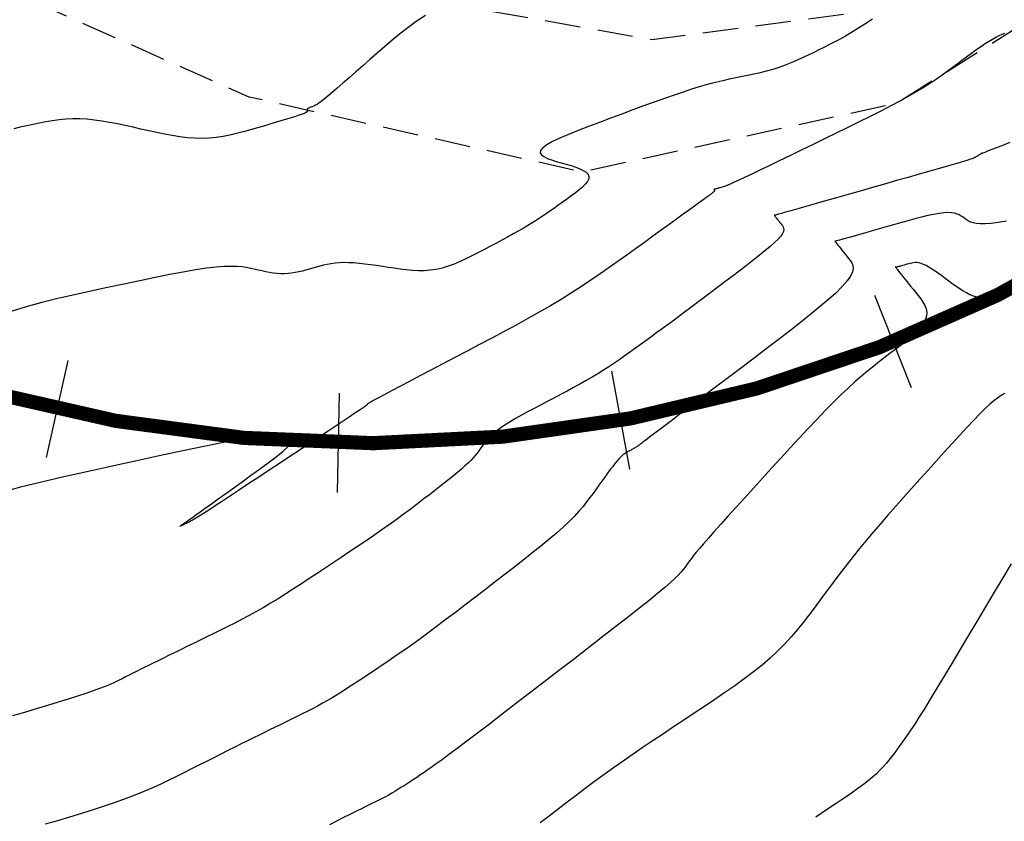
# Model space of a CAD drawing. Units: millimetres. Extents: x 185796 to 190025, y 8941400 to 8945000.
# Drawn here: x 188202 to 188236, y 8942919 to 8942947 of the extents above; entities that cross this region are included whole.
import ezdxf

# ---------------------------------------------------------------- set-up
doc = ezdxf.new("R2010")
doc.units = ezdxf.units.MM
doc.linetypes.add('DASHED', pattern=[0.75, 0.5, -0.25])
for name, color, linetype in [('CNIVEL_M', 18, 'Continuous'), ('CNIVEL_S', 36, 'Continuous'), ('EJE_ESTACA', 7, 'Continuous'), ('EJE_LINEA', 154, 'Continuous'), ('TROCHA', 8, 'Continuous')]:
    doc.layers.add(name, color=color, linetype=linetype)

msp = doc.modelspace()

# ---------------------------------------------------------------- linework, layer by layer
at = {"layer": 'CNIVEL_M'}
msp.add_lwpolyline([(188236.617, 8942942.75), (188236.362, 8942942.651), (188236.149, 8942942.568), (188235.981, 8942942.503), (188235.854, 8942942.454), (188235.762, 8942942.418), (188235.699, 8942942.394), (188235.659, 8942942.379), (188235.638, 8942942.371), (188235.628, 8942942.368), (188235.623, 8942942.367), (188235.62, 8942942.366), (188235.617, 8942942.365), (188235.613, 8942942.364), (188235.61, 8942942.363), (188235.606, 8942942.361), (188235.602, 8942942.359), (188235.597, 8942942.357), (188235.592, 8942942.354), (188235.587, 8942942.351), (188235.581, 8942942.348), (188235.575, 8942942.343), (188235.569, 8942942.339), (188235.562, 8942942.334), (188235.556, 8942942.329), (188235.549, 8942942.324), (188235.542, 8942942.319), (188235.535, 8942942.314), (188235.528, 8942942.309), (188235.521, 8942942.304), (188235.513, 8942942.298), (188235.505, 8942942.292), (188235.495, 8942942.287), (188235.485, 8942942.281), (188235.474, 8942942.274), (188235.462, 8942942.267), (188235.448, 8942942.26), (188235.434, 8942942.253), (188235.419, 8942942.245), (188235.403, 8942942.237), (188235.387, 8942942.229), (188235.37, 8942942.221), (188235.353, 8942942.213), (188235.336, 8942942.205), (188235.311, 8942942.194), (188235.274, 8942942.181), (188235.218, 8942942.161), (188235.135, 8942942.135), (188235.02, 8942942.1), (188234.867, 8942942.054), (188234.668, 8942941.995), (188234.42, 8942941.923), (188234.126, 8942941.838), (188233.794, 8942941.742), (188233.429, 8942941.638), (188233.038, 8942941.526), (188232.628, 8942941.409), (188232.205, 8942941.289), (188231.776, 8942941.166), (188231.346, 8942941.044), (188230.924, 8942940.923), (188230.514, 8942940.807), (188230.125, 8942940.696), (188229.763, 8942940.593), (188229.434, 8942940.499), (188229.145, 8942940.417), (188228.904, 8942940.349), (188228.714, 8942940.295), (188228.57, 8942940.255), (188228.467, 8942940.226), (188228.398, 8942940.207), (188228.355, 8942940.195), (188228.333, 8942940.19), (188228.324, 8942940.188), (188228.321, 8942940.188), (188228.32, 8942940.188), (188228.319, 8942940.188), (188228.32, 8942940.187), (188228.322, 8942940.183), (188228.326, 8942940.177), (188228.332, 8942940.168), (188228.342, 8942940.155), (188228.356, 8942940.138), (188228.373, 8942940.115), (188228.395, 8942940.089), (188228.419, 8942940.058), (188228.446, 8942940.025), (188228.475, 8942939.989), (188228.506, 8942939.951), (188228.538, 8942939.911), (188228.57, 8942939.871), (188228.602, 8942939.831), (188228.629, 8942939.788), (188228.648, 8942939.741), (188228.653, 8942939.686), (188228.64, 8942939.623), (188228.606, 8942939.547), (188228.545, 8942939.458), (188228.453, 8942939.352), (188228.328, 8942939.229), (188228.171, 8942939.089), (188227.988, 8942938.935), (188227.783, 8942938.769), (188227.56, 8942938.594), (188227.324, 8942938.413), (188227.079, 8942938.226), (188226.83, 8942938.037), (188226.581, 8942937.848), (188226.332, 8942937.66), (188226.086, 8942937.474), (188225.845, 8942937.292), (188225.608, 8942937.114), (188225.379, 8942936.941), (188225.157, 8942936.775), (188224.944, 8942936.617), (188224.742, 8942936.466), (188224.549, 8942936.324), (188224.364, 8942936.188), (188224.185, 8942936.058), (188224.012, 8942935.932), (188223.843, 8942935.809), (188223.676, 8942935.689), (188223.511, 8942935.569), (188223.346, 8942935.45), (188223.18, 8942935.33), (188223.011, 8942935.211), (188222.84, 8942935.091), (188222.664, 8942934.971), (188222.482, 8942934.851), (188222.294, 8942934.731), (188222.099, 8942934.61), (188221.895, 8942934.488), (188221.684, 8942934.367), (188221.466, 8942934.244), (188221.243, 8942934.122), (188221.015, 8942933.999), (188220.784, 8942933.876), (188220.551, 8942933.753), (188220.317, 8942933.63), (188220.083, 8942933.507), (188219.852, 8942933.385), (188219.627, 8942933.264), (188219.41, 8942933.146), (188219.204, 8942933.03), (188219.013, 8942932.919), (188218.838, 8942932.811), (188218.684, 8942932.709), (188218.55, 8942932.613), (188218.437, 8942932.522), (188218.34, 8942932.436), (188218.258, 8942932.353), (188218.187, 8942932.273), (188218.124, 8942932.195), (188218.067, 8942932.119), (188218.013, 8942932.044), (188217.959, 8942931.969), (188217.903, 8942931.892), (188217.843, 8942931.814), (188217.778, 8942931.733), (188217.704, 8942931.648), (188217.621, 8942931.558), (188217.526, 8942931.463), (188217.418, 8942931.361), (188217.295, 8942931.251), (188217.159, 8942931.135), (188217.011, 8942931.013), (188216.853, 8942930.886), (188216.687, 8942930.755), (188216.516, 8942930.622), (188216.341, 8942930.486), (188216.164, 8942930.35), (188215.986, 8942930.213), (188215.806, 8942930.076), (188215.624, 8942929.937), (188215.436, 8942929.796), (188215.242, 8942929.651), (188215.04, 8942929.503), (188214.829, 8942929.35), (188214.605, 8942929.191), (188214.37, 8942929.027), (188214.123, 8942928.857), (188213.866, 8942928.682), (188213.601, 8942928.504), (188213.33, 8942928.322), (188213.054, 8942928.138), (188212.775, 8942927.953), (188212.494, 8942927.766), (188212.213, 8942927.58), (188211.932, 8942927.395), (188211.653, 8942927.212), (188211.376, 8942927.033), (188211.102, 8942926.858), (188210.831, 8942926.688), (188210.564, 8942926.525), (188210.303, 8942926.37), (188210.046, 8942926.224), (188209.795, 8942926.085), (188209.547, 8942925.953), (188209.303, 8942925.827), (188209.062, 8942925.705), (188208.823, 8942925.586), (188208.586, 8942925.47), (188208.349, 8942925.355), (188208.112, 8942925.24), (188207.877, 8942925.126), (188207.646, 8942925.013), (188207.42, 8942924.903), (188207.201, 8942924.797), (188206.991, 8942924.694), (188206.791, 8942924.596), (188206.604, 8942924.504), (188206.43, 8942924.418), (188206.268, 8942924.338), (188206.117, 8942924.263), (188205.975, 8942924.192), (188205.84, 8942924.124), (188205.71, 8942924.059), (188205.583, 8942923.995), (188205.459, 8942923.932), (188205.334, 8942923.869), (188205.204, 8942923.806), (188205.064, 8942923.74), (188204.911, 8942923.671), (188204.738, 8942923.599), (188204.542, 8942923.521), (188204.318, 8942923.438), (188204.06, 8942923.348), (188203.766, 8942923.251), (188203.439, 8942923.147), (188203.084, 8942923.038), (188202.705, 8942922.923), (188202.307, 8942922.805), (188201.895, 8942922.684), (188201.473, 8942922.56)], dxfattribs=at)
at = {"layer": 'CNIVEL_S'}
for points in [[(188216.027, 8942947.23), (188215.702, 8942947.011), (188215.399, 8942946.791), (188215.115, 8942946.569), (188214.845, 8942946.345), (188214.583, 8942946.121), (188214.326, 8942945.896), (188214.071, 8942945.672), (188213.818, 8942945.451), (188213.574, 8942945.237), (188213.339, 8942945.032), (188213.12, 8942944.842), (188212.918, 8942944.668), (188212.737, 8942944.514), (188212.582, 8942944.384), (188212.454, 8942944.28), (188212.351, 8942944.199), (188212.269, 8942944.138), (188212.205, 8942944.095), (188212.156, 8942944.064), (188212.117, 8942944.044), (188212.086, 8942944.031), (188212.058, 8942944.021), (188212.03, 8942944.011), (188212.004, 8942944.002), (188211.978, 8942943.992), (188211.953, 8942943.983), (188211.931, 8942943.973), (188211.911, 8942943.964), (188211.893, 8942943.954), (188211.879, 8942943.945), (188211.869, 8942943.935), (188211.862, 8942943.925), (188211.858, 8942943.916), (188211.856, 8942943.906), (188211.856, 8942943.896), (188211.858, 8942943.887), (188211.86, 8942943.877), (188211.863, 8942943.867), (188211.865, 8942943.857), (188211.864, 8942943.847), (188211.855, 8942943.834), (188211.836, 8942943.819), (188211.802, 8942943.8), (188211.75, 8942943.777), (188211.677, 8942943.748), (188211.578, 8942943.714), (188211.451, 8942943.672), (188211.299, 8942943.624), (188211.125, 8942943.571), (188210.933, 8942943.513), (188210.726, 8942943.452), (188210.509, 8942943.388), (188210.284, 8942943.322), (188210.056, 8942943.255), (188209.827, 8942943.189), (188209.597, 8942943.124), (188209.366, 8942943.064), (188209.132, 8942943.009), (188208.895, 8942942.963), (188208.655, 8942942.927), (188208.409, 8942942.903), (188208.159, 8942942.894), (188207.902, 8942942.9), (188207.641, 8942942.92), (188207.374, 8942942.953), (188207.104, 8942942.996), (188206.83, 8942943.047), (188206.555, 8942943.104), (188206.277, 8942943.165), (188205.999, 8942943.228), (188205.721, 8942943.291), (188205.444, 8942943.352), (188205.168, 8942943.41), (188204.895, 8942943.463), (188204.626, 8942943.508), (188204.36, 8942943.545), (188204.1, 8942943.571), (188203.845, 8942943.585), (188203.597, 8942943.585), (188203.354, 8942943.574), (188203.116, 8942943.551), (188202.883, 8942943.52), (188202.653, 8942943.482), (188202.426, 8942943.438), (188202.2, 8942943.391), (188201.975, 8942943.343), (188201.749, 8942943.292), (188201.521, 8942943.234)], [(188231.776, 8942947.098), (188231.511, 8942946.92), (188231.265, 8942946.762), (188231.036, 8942946.622), (188230.822, 8942946.497), (188230.62, 8942946.385), (188230.427, 8942946.283), (188230.242, 8942946.188), (188230.062, 8942946.099), (188229.885, 8942946.012), (188229.708, 8942945.926), (188229.531, 8942945.841), (188229.354, 8942945.757), (188229.177, 8942945.676), (188229, 8942945.598), (188228.824, 8942945.524), (188228.648, 8942945.455), (188228.473, 8942945.392), (188228.298, 8942945.335), (188228.124, 8942945.284), (188227.95, 8942945.237), (188227.776, 8942945.195), (188227.603, 8942945.156), (188227.429, 8942945.119), (188227.256, 8942945.084), (188227.083, 8942945.05), (188226.91, 8942945.016), (188226.733, 8942944.98), (188226.549, 8942944.94), (188226.354, 8942944.895), (188226.146, 8942944.843), (188225.921, 8942944.783), (188225.675, 8942944.712), (188225.405, 8942944.628), (188225.108, 8942944.531), (188224.787, 8942944.422), (188224.446, 8942944.303), (188224.087, 8942944.174), (188223.714, 8942944.039), (188223.332, 8942943.898), (188222.942, 8942943.754), (188222.548, 8942943.608), (188222.156, 8942943.462), (188221.773, 8942943.317), (188221.407, 8942943.176), (188221.068, 8942943.039), (188220.765, 8942942.908), (188220.507, 8942942.785), (188220.301, 8942942.67), (188220.159, 8942942.567), (188220.084, 8942942.474), (188220.072, 8942942.393), (188220.114, 8942942.32), (188220.2, 8942942.255), (188220.322, 8942942.195), (188220.471, 8942942.141), (188220.637, 8942942.089), (188220.812, 8942942.039), (188220.988, 8942941.989), (188221.159, 8942941.938), (188221.319, 8942941.885), (188221.464, 8942941.829), (188221.589, 8942941.77), (188221.687, 8942941.705), (188221.755, 8942941.635), (188221.786, 8942941.558), (188221.778, 8942941.474), (188221.733, 8942941.383), (188221.658, 8942941.287), (188221.557, 8942941.185), (188221.435, 8942941.08), (188221.298, 8942940.972), (188221.15, 8942940.862), (188220.998, 8942940.751), (188220.844, 8942940.64), (188220.689, 8942940.529), (188220.533, 8942940.418), (188220.374, 8942940.307), (188220.211, 8942940.196), (188220.044, 8942940.085), (188219.872, 8942939.974), (188219.693, 8942939.864), (188219.508, 8942939.753), (188219.316, 8942939.642), (188219.119, 8942939.531), (188218.917, 8942939.421), (188218.712, 8942939.31), (188218.505, 8942939.199), (188218.295, 8942939.089), (188218.085, 8942938.978), (188217.875, 8942938.868), (188217.664, 8942938.76), (188217.454, 8942938.657), (188217.243, 8942938.56), (188217.033, 8942938.472), (188216.822, 8942938.395), (188216.612, 8942938.332), (188216.402, 8942938.285), (188216.191, 8942938.254), (188215.981, 8942938.239), (188215.77, 8942938.238), (188215.56, 8942938.248), (188215.349, 8942938.267), (188215.139, 8942938.292), (188214.928, 8942938.322), (188214.718, 8942938.354), (188214.508, 8942938.387), (188214.299, 8942938.418), (188214.093, 8942938.447), (188213.891, 8942938.473), (188213.694, 8942938.495), (188213.505, 8942938.511), (188213.323, 8942938.521), (188213.152, 8942938.523), (188212.99, 8942938.518), (188212.839, 8942938.505), (188212.695, 8942938.485), (188212.559, 8942938.46), (188212.428, 8942938.431), (188212.301, 8942938.398), (188212.177, 8942938.364), (188212.054, 8942938.328), (188211.931, 8942938.293), (188211.808, 8942938.258), (188211.685, 8942938.225), (188211.561, 8942938.196), (188211.437, 8942938.171), (188211.311, 8942938.151), (188211.185, 8942938.137), (188211.057, 8942938.131), (188210.927, 8942938.132), (188210.796, 8942938.141), (188210.664, 8942938.156), (188210.531, 8942938.176), (188210.397, 8942938.2), (188210.263, 8942938.228), (188210.128, 8942938.257), (188209.993, 8942938.288), (188209.857, 8942938.318), (188209.714, 8942938.346), (188209.557, 8942938.369), (188209.379, 8942938.385), (188209.172, 8942938.39), (188208.931, 8942938.384), (188208.647, 8942938.362), (188208.314, 8942938.323), (188207.928, 8942938.265), (188207.492, 8942938.19), (188207.014, 8942938.1), (188206.501, 8942937.998), (188205.96, 8942937.885), (188205.398, 8942937.766), (188204.821, 8942937.641), (188204.238, 8942937.514), (188203.654, 8942937.386), (188203.076, 8942937.254), (188202.507, 8942937.116), (188201.954, 8942936.967), (188201.421, 8942936.804)], [(188236.431, 8942946.587), (188236.335, 8942946.551), (188236.233, 8942946.505), (188236.122, 8942946.45), (188236.002, 8942946.383), (188235.871, 8942946.303), (188235.73, 8942946.212), (188235.581, 8942946.11), (188235.424, 8942946), (188235.263, 8942945.883), (188235.097, 8942945.761), (188234.928, 8942945.636), (188234.758, 8942945.509), (188234.587, 8942945.381), (188234.412, 8942945.252), (188234.229, 8942945.122), (188234.036, 8942944.987), (188233.826, 8942944.848), (188233.598, 8942944.703), (188233.347, 8942944.551), (188233.07, 8942944.391), (188232.763, 8942944.222), (188232.429, 8942944.045), (188232.073, 8942943.861), (188231.698, 8942943.671), (188231.307, 8942943.477), (188230.905, 8942943.279), (188230.496, 8942943.079), (188230.082, 8942942.877), (188229.669, 8942942.676), (188229.262, 8942942.478), (188228.866, 8942942.286), (188228.489, 8942942.103), (188228.135, 8942941.931), (188227.81, 8942941.775), (188227.521, 8942941.637), (188227.273, 8942941.519), (188227.07, 8942941.425), (188226.909, 8942941.351), (188226.783, 8942941.295), (188226.686, 8942941.254), (188226.613, 8942941.226), (188226.558, 8942941.206), (188226.514, 8942941.192), (188226.477, 8942941.181), (188226.44, 8942941.17), (188226.404, 8942941.16), (188226.369, 8942941.15), (188226.336, 8942941.141), (188226.305, 8942941.132), (188226.278, 8942941.124), (188226.253, 8942941.117), (188226.232, 8942941.111), (188226.216, 8942941.107), (188226.204, 8942941.103), (188226.195, 8942941.101), (188226.189, 8942941.099), (188226.186, 8942941.098), (188226.184, 8942941.098), (188226.183, 8942941.098), (188226.183, 8942941.098), (188226.183, 8942941.098), (188226.183, 8942941.098), (188226.183, 8942941.097), (188226.183, 8942941.097), (188226.183, 8942941.097), (188226.184, 8942941.096), (188226.185, 8942941.095), (188226.186, 8942941.093), (188226.187, 8942941.091), (188226.189, 8942941.089), (188226.191, 8942941.087), (188226.194, 8942941.084), (188226.196, 8942941.081), (188226.199, 8942941.077), (188226.201, 8942941.074), (188226.204, 8942941.071), (188226.207, 8942941.067), (188226.209, 8942941.064), (188226.211, 8942941.06), (188226.211, 8942941.055), (188226.21, 8942941.05), (188226.207, 8942941.043), (188226.202, 8942941.036), (188226.194, 8942941.027), (188226.183, 8942941.016), (188226.17, 8942941.004), (188226.155, 8942940.991), (188226.137, 8942940.977), (188226.118, 8942940.962), (188226.098, 8942940.947), (188226.077, 8942940.931), (188226.056, 8942940.915), (188226.034, 8942940.898), (188226.008, 8942940.878), (188225.972, 8942940.852), (188225.924, 8942940.816), (188225.857, 8942940.767), (188225.768, 8942940.703), (188225.652, 8942940.618), (188225.506, 8942940.512), (188225.325, 8942940.381), (188225.112, 8942940.227), (188224.873, 8942940.054), (188224.612, 8942939.865), (188224.333, 8942939.663), (188224.04, 8942939.452), (188223.739, 8942939.234), (188223.433, 8942939.012), (188223.126, 8942938.791), (188222.817, 8942938.569), (188222.504, 8942938.347), (188222.185, 8942938.124), (188221.858, 8942937.902), (188221.521, 8942937.678), (188221.172, 8942937.454), (188220.808, 8942937.229), (188220.43, 8942937.004), (188220.037, 8942936.777), (188219.632, 8942936.55), (188219.217, 8942936.323), (188218.794, 8942936.094), (188218.365, 8942935.866), (188217.931, 8942935.637), (188217.496, 8942935.409), (188217.062, 8942935.18), (188216.634, 8942934.956), (188216.22, 8942934.738), (188215.827, 8942934.531), (188215.46, 8942934.338), (188215.127, 8942934.162), (188214.834, 8942934.008), (188214.589, 8942933.878), (188214.396, 8942933.775), (188214.25, 8942933.697), (188214.145, 8942933.639), (188214.073, 8942933.6), (188214.028, 8942933.574), (188214.004, 8942933.559), (188213.993, 8942933.55), (188213.989, 8942933.546), (188213.986, 8942933.542), (188213.983, 8942933.538), (188213.98, 8942933.533), (188213.977, 8942933.529), (188213.973, 8942933.524), (188213.968, 8942933.519), (188213.963, 8942933.514), (188213.957, 8942933.509), (188213.95, 8942933.503), (188213.943, 8942933.496), (188213.935, 8942933.49), (188213.926, 8942933.483), (188213.917, 8942933.476), (188213.908, 8942933.469), (188213.898, 8942933.461), (188213.889, 8942933.454), (188213.878, 8942933.446), (188213.862, 8942933.434), (188213.835, 8942933.415), (188213.791, 8942933.385), (188213.725, 8942933.34), (188213.63, 8942933.277), (188213.503, 8942933.192), (188213.336, 8942933.081), (188213.127, 8942932.942), (188212.879, 8942932.777), (188212.597, 8942932.59), (188212.288, 8942932.385), (188211.956, 8942932.165), (188211.608, 8942931.934), (188211.248, 8942931.695), (188210.883, 8942931.453), (188210.517, 8942931.211), (188210.157, 8942930.972), (188209.807, 8942930.741), (188209.472, 8942930.52), (188209.158, 8942930.312), (188208.869, 8942930.122), (188208.61, 8942929.953), (188208.387, 8942929.809), (188208.203, 8942929.691), (188208.055, 8942929.597), (188207.936, 8942929.525), (188207.844, 8942929.469), (188207.771, 8942929.428), (188207.714, 8942929.397), (188207.667, 8942929.373), (188207.625, 8942929.352), (188207.584, 8942929.333), (188207.545, 8942929.313), (188207.507, 8942929.295), (188207.472, 8942929.279), (188207.442, 8942929.265), (188207.417, 8942929.254), (188207.398, 8942929.246), (188207.386, 8942929.243), (188207.382, 8942929.244), (188207.386, 8942929.249), (188207.396, 8942929.257), (188207.411, 8942929.269), (188207.43, 8942929.283), (188207.452, 8942929.298), (188207.477, 8942929.315), (188207.502, 8942929.332), (188207.529, 8942929.35), (188207.56, 8942929.371), (188207.599, 8942929.399), (188207.652, 8942929.436), (188207.723, 8942929.486), (188207.815, 8942929.552), (188207.934, 8942929.637), (188208.084, 8942929.745), (188208.268, 8942929.877), (188208.483, 8942930.031), (188208.724, 8942930.205), (188208.988, 8942930.394), (188209.268, 8942930.596), (188209.563, 8942930.808), (188209.866, 8942931.027), (188210.173, 8942931.248), (188210.478, 8942931.469), (188210.765, 8942931.684), (188211.016, 8942931.886), (188211.212, 8942932.068), (188211.335, 8942932.225), (188211.368, 8942932.351), (188211.291, 8942932.437), (188211.087, 8942932.48), (188210.744, 8942932.473), (188210.273, 8942932.421), (188209.693, 8942932.332), (188209.022, 8942932.21), (188208.279, 8942932.063), (188207.481, 8942931.896), (188206.646, 8942931.717), (188205.794, 8942931.531), (188204.94, 8942931.345), (188204.098, 8942931.159), (188203.279, 8942930.974), (188202.496, 8942930.791), (188201.759, 8942930.611), (188201.08, 8942930.433)], [(188236.498, 8942939.988), (188236.213, 8942939.939), (188235.964, 8942939.905), (188235.755, 8942939.888), (188235.584, 8942939.886), (188235.444, 8942939.897), (188235.33, 8942939.92), (188235.237, 8942939.951), (188235.16, 8942939.988), (188235.094, 8942940.031), (188235.033, 8942940.075), (188234.972, 8942940.119), (188234.908, 8942940.162), (188234.838, 8942940.201), (188234.759, 8942940.234), (188234.668, 8942940.26), (188234.562, 8942940.277), (188234.437, 8942940.283), (188234.292, 8942940.276), (188234.123, 8942940.255), (188233.932, 8942940.221), (188233.724, 8942940.177), (188233.5, 8942940.123), (188233.265, 8942940.062), (188233.02, 8942939.995), (188232.769, 8942939.924), (188232.515, 8942939.852), (188232.261, 8942939.78), (188232.011, 8942939.709), (188231.769, 8942939.64), (188231.539, 8942939.574), (188231.325, 8942939.513), (188231.13, 8942939.458), (188230.959, 8942939.41), (188230.815, 8942939.37), (188230.702, 8942939.338), (188230.616, 8942939.315), (188230.554, 8942939.298), (188230.511, 8942939.288), (188230.485, 8942939.281), (188230.47, 8942939.278), (188230.462, 8942939.278), (188230.459, 8942939.279), (188230.457, 8942939.279), (188230.456, 8942939.279), (188230.456, 8942939.276), (188230.46, 8942939.269), (188230.468, 8942939.257), (188230.481, 8942939.24), (188230.5, 8942939.215), (188230.526, 8942939.182), (188230.559, 8942939.139), (188230.6, 8942939.088), (188230.647, 8942939.03), (188230.699, 8942938.966), (188230.755, 8942938.896), (188230.814, 8942938.824), (188230.874, 8942938.748), (188230.936, 8942938.672), (188230.997, 8942938.595), (188231.049, 8942938.513), (188231.085, 8942938.422), (188231.095, 8942938.318), (188231.071, 8942938.196), (188231.005, 8942938.051), (188230.888, 8942937.88), (188230.712, 8942937.678), (188230.472, 8942937.441), (188230.172, 8942937.173), (188229.821, 8942936.879), (188229.429, 8942936.562), (188229.002, 8942936.227), (188228.55, 8942935.879), (188228.082, 8942935.521), (188227.604, 8942935.16), (188227.127, 8942934.798), (188226.657, 8942934.442), (188226.201, 8942934.097), (188225.766, 8942933.768), (188225.36, 8942933.46), (188224.989, 8942933.18), (188224.661, 8942932.932), (188224.383, 8942932.721), (188224.159, 8942932.552), (188223.985, 8942932.421), (188223.854, 8942932.322), (188223.758, 8942932.251), (188223.691, 8942932.201), (188223.645, 8942932.167), (188223.614, 8942932.143), (188223.589, 8942932.126), (188223.566, 8942932.109), (188223.542, 8942932.092), (188223.519, 8942932.075), (188223.494, 8942932.058), (188223.469, 8942932.041), (188223.444, 8942932.024), (188223.417, 8942932.007), (188223.39, 8942931.99), (188223.361, 8942931.973), (188223.331, 8942931.956), (188223.3, 8942931.939), (188223.269, 8942931.921), (188223.237, 8942931.904), (188223.204, 8942931.887), (188223.171, 8942931.869), (188223.138, 8942931.852), (188223.105, 8942931.834), (188223.07, 8942931.814), (188223.034, 8942931.791), (188222.994, 8942931.761), (188222.949, 8942931.723), (188222.899, 8942931.675), (188222.842, 8942931.615), (188222.778, 8942931.541), (188222.705, 8942931.451), (188222.624, 8942931.347), (188222.536, 8942931.232), (188222.443, 8942931.106), (188222.345, 8942930.972), (188222.244, 8942930.832), (188222.141, 8942930.688), (188222.037, 8942930.542), (188221.932, 8942930.395), (188221.823, 8942930.247), (188221.706, 8942930.095), (188221.579, 8942929.937), (188221.436, 8942929.772), (188221.274, 8942929.597), (188221.09, 8942929.411), (188220.88, 8942929.212), (188220.64, 8942928.999), (188220.375, 8942928.773), (188220.086, 8942928.536), (188219.779, 8942928.289), (188219.457, 8942928.035), (188219.124, 8942927.775), (188218.783, 8942927.512), (188218.438, 8942927.246), (188218.093, 8942926.981), (188217.751, 8942926.718), (188217.413, 8942926.459), (188217.082, 8942926.206), (188216.76, 8942925.962), (188216.45, 8942925.729), (188216.154, 8942925.508), (188215.875, 8942925.302), (188215.613, 8942925.112), (188215.367, 8942924.937), (188215.135, 8942924.775), (188214.915, 8942924.623), (188214.704, 8942924.48), (188214.501, 8942924.343), (188214.301, 8942924.21), (188214.105, 8942924.08), (188213.908, 8942923.95), (188213.712, 8942923.821), (188213.518, 8942923.693), (188213.324, 8942923.567), (188213.133, 8942923.445), (188212.944, 8942923.327), (188212.757, 8942923.213), (188212.575, 8942923.105), (188212.396, 8942923.003), (188212.22, 8942922.906), (188212.047, 8942922.814), (188211.877, 8942922.725), (188211.708, 8942922.64), (188211.541, 8942922.557), (188211.375, 8942922.476), (188211.21, 8942922.396), (188211.044, 8942922.315), (188210.877, 8942922.234), (188210.707, 8942922.151), (188210.532, 8942922.066), (188210.351, 8942921.977), (188210.163, 8942921.884), (188209.965, 8942921.786), (188209.756, 8942921.683), (188209.536, 8942921.573), (188209.305, 8942921.458), (188209.065, 8942921.337), (188208.818, 8942921.213), (188208.564, 8942921.085), (188208.305, 8942920.955), (188208.044, 8942920.823), (188207.781, 8942920.691), (188207.517, 8942920.558), (188207.251, 8942920.425), (188206.979, 8942920.293), (188206.699, 8942920.16), (188206.409, 8942920.029), (188206.105, 8942919.897), (188205.785, 8942919.767), (188205.446, 8942919.637), (188205.087, 8942919.507), (188204.709, 8942919.379), (188204.314, 8942919.251), (188203.906, 8942919.123), (188203.488, 8942918.996), (188203.061, 8942918.869), (188202.629, 8942918.742)], [(188236.553, 8942937.408), (188236.415, 8942937.375), (188236.278, 8942937.344), (188236.141, 8942937.317), (188236.005, 8942937.295), (188235.869, 8942937.282), (188235.735, 8942937.278), (188235.602, 8942937.286), (188235.471, 8942937.308), (188235.341, 8942937.344), (188235.213, 8942937.394), (188235.087, 8942937.456), (188234.961, 8942937.528), (188234.837, 8942937.607), (188234.713, 8942937.692), (188234.59, 8942937.781), (188234.466, 8942937.872), (188234.343, 8942937.963), (188234.221, 8942938.053), (188234.102, 8942938.139), (188233.985, 8942938.22), (188233.873, 8942938.294), (188233.767, 8942938.36), (188233.667, 8942938.416), (188233.574, 8942938.461), (188233.49, 8942938.492), (188233.414, 8942938.512), (188233.344, 8942938.522), (188233.279, 8942938.524), (188233.219, 8942938.519), (188233.162, 8942938.509), (188233.108, 8942938.496), (188233.054, 8942938.481), (188233.001, 8942938.466), (188232.948, 8942938.451), (188232.897, 8942938.437), (188232.849, 8942938.423), (188232.803, 8942938.41), (188232.762, 8942938.399), (188232.725, 8942938.389), (188232.693, 8942938.381), (188232.668, 8942938.375), (188232.648, 8942938.371), (188232.632, 8942938.368), (188232.621, 8942938.367), (188232.612, 8942938.367), (188232.606, 8942938.367), (188232.601, 8942938.368), (188232.598, 8942938.369), (188232.594, 8942938.37), (188232.592, 8942938.369), (188232.593, 8942938.365), (188232.599, 8942938.355), (188232.61, 8942938.338), (188232.629, 8942938.312), (188232.657, 8942938.275), (188232.696, 8942938.226), (188232.745, 8942938.163), (188232.806, 8942938.088), (188232.875, 8942938.002), (188232.951, 8942937.907), (188233.034, 8942937.804), (188233.121, 8942937.697), (188233.211, 8942937.586), (188233.303, 8942937.473), (188233.394, 8942937.359), (188233.48, 8942937.245), (188233.557, 8942937.13), (188233.621, 8942937.013), (188233.666, 8942936.894), (188233.689, 8942936.771), (188233.684, 8942936.645), (188233.647, 8942936.515), (188233.575, 8942936.38), (188233.472, 8942936.241), (188233.34, 8942936.099), (188233.186, 8942935.953), (188233.014, 8942935.805), (188232.828, 8942935.655), (188232.633, 8942935.504), (188232.433, 8942935.352), (188232.232, 8942935.2), (188232.029, 8942935.044), (188231.823, 8942934.882), (188231.61, 8942934.711), (188231.39, 8942934.527), (188231.16, 8942934.326), (188230.919, 8942934.107), (188230.663, 8942933.865), (188230.393, 8942933.599), (188230.11, 8942933.311), (188229.814, 8942933.003), (188229.509, 8942932.68), (188229.197, 8942932.343), (188228.878, 8942931.998), (188228.556, 8942931.645), (188228.231, 8942931.29), (188227.907, 8942930.935), (188227.587, 8942930.584), (188227.276, 8942930.242), (188226.978, 8942929.914), (188226.697, 8942929.603), (188226.437, 8942929.314), (188226.203, 8942929.052), (188225.998, 8942928.822), (188225.827, 8942928.625), (188225.685, 8942928.46), (188225.57, 8942928.321), (188225.475, 8942928.204), (188225.398, 8942928.106), (188225.333, 8942928.02), (188225.277, 8942927.944), (188225.226, 8942927.872), (188225.174, 8942927.799), (188225.114, 8942927.722), (188225.04, 8942927.635), (188224.945, 8942927.532), (188224.82, 8942927.41), (188224.66, 8942927.262), (188224.456, 8942927.083), (188224.202, 8942926.87), (188223.892, 8942926.617), (188223.532, 8942926.329), (188223.128, 8942926.011), (188222.689, 8942925.668), (188222.22, 8942925.304), (188221.73, 8942924.926), (188221.225, 8942924.537), (188220.713, 8942924.143), (188220.201, 8942923.749), (188219.695, 8942923.36), (188219.202, 8942922.981), (188218.728, 8942922.617), (188218.278, 8942922.274), (188217.86, 8942921.955), (188217.48, 8942921.666), (188217.144, 8942921.413), (188216.855, 8942921.197), (188216.611, 8942921.017), (188216.404, 8942920.867), (188216.229, 8942920.742), (188216.079, 8942920.638), (188215.947, 8942920.548), (188215.828, 8942920.468), (188215.716, 8942920.393), (188215.604, 8942920.319), (188215.493, 8942920.246), (188215.382, 8942920.173), (188215.272, 8942920.102), (188215.163, 8942920.033), (188215.056, 8942919.965), (188214.95, 8942919.901), (188214.846, 8942919.839), (188214.745, 8942919.781), (188214.645, 8942919.726), (188214.547, 8942919.674), (188214.45, 8942919.624), (188214.354, 8942919.575), (188214.26, 8942919.528), (188214.165, 8942919.482), (188214.071, 8942919.436), (188213.977, 8942919.39), (188213.877, 8942919.342), (188213.768, 8942919.289), (188213.644, 8942919.228), (188213.501, 8942919.157), (188213.334, 8942919.074), (188213.138, 8942918.977), (188212.909, 8942918.862), (188212.642, 8942918.728)], [(188236.448, 8942933.911), (188236.37, 8942933.873), (188236.282, 8942933.821), (188236.179, 8942933.751), (188236.059, 8942933.658), (188235.918, 8942933.536), (188235.753, 8942933.382), (188235.562, 8942933.192), (188235.346, 8942932.97), (188235.109, 8942932.72), (188234.856, 8942932.447), (188234.588, 8942932.155), (188234.309, 8942931.849), (188234.024, 8942931.533), (188233.736, 8942931.213), (188233.447, 8942930.893), (188233.159, 8942930.573), (188232.875, 8942930.256), (188232.596, 8942929.942), (188232.323, 8942929.632), (188232.057, 8942929.327), (188231.801, 8942929.028), (188231.556, 8942928.736), (188231.324, 8942928.453), (188231.102, 8942928.177), (188230.89, 8942927.907), (188230.685, 8942927.642), (188230.487, 8942927.381), (188230.294, 8942927.123), (188230.103, 8942926.868), (188229.915, 8942926.613), (188229.726, 8942926.359), (188229.534, 8942926.105), (188229.337, 8942925.851), (188229.132, 8942925.598), (188228.916, 8942925.346), (188228.686, 8942925.095), (188228.439, 8942924.846), (188228.174, 8942924.597), (188227.887, 8942924.351), (188227.582, 8942924.106), (188227.26, 8942923.862), (188226.924, 8942923.62), (188226.577, 8942923.378), (188226.222, 8942923.137), (188225.862, 8942922.896), (188225.498, 8942922.656), (188225.135, 8942922.415), (188224.772, 8942922.175), (188224.411, 8942921.934), (188224.052, 8942921.694), (188223.696, 8942921.453), (188223.344, 8942921.212), (188222.996, 8942920.971), (188222.654, 8942920.729), (188222.317, 8942920.488), (188221.985, 8942920.246), (188221.658, 8942920.004), (188221.335, 8942919.761), (188221.015, 8942919.519), (188220.697, 8942919.276), (188220.381, 8942919.033), (188220.065, 8942918.791)], [(188236.665, 8942927.911), (188236.367, 8942927.42), (188236.065, 8942926.914), (188235.76, 8942926.401), (188235.454, 8942925.887), (188235.153, 8942925.38), (188234.858, 8942924.885), (188234.573, 8942924.408), (188234.302, 8942923.957), (188234.048, 8942923.536), (188233.815, 8942923.153), (188233.606, 8942922.814), (188233.424, 8942922.522), (188233.265, 8942922.274), (188233.127, 8942922.064), (188233.006, 8942921.884), (188232.898, 8942921.73), (188232.801, 8942921.594), (188232.711, 8942921.47), (188232.625, 8942921.353), (188232.538, 8942921.237), (188232.45, 8942921.12), (188232.358, 8942921.003), (188232.261, 8942920.885), (188232.156, 8942920.766), (188232.043, 8942920.646), (188231.918, 8942920.524), (188231.781, 8942920.4), (188231.629, 8942920.273), (188231.458, 8942920.141), (188231.263, 8942919.998), (188231.04, 8942919.841), (188230.785, 8942919.667), (188230.493, 8942919.471), (188230.159, 8942919.249), (188229.779, 8942918.998)]]:
    msp.add_lwpolyline(points, dxfattribs=at)
at = {"layer": 'EJE_ESTACA'}
for p, q in [((188233.156, 8942934.11), (188231.857, 8942937.36)), ((188202.669, 8942931.657), (188203.431, 8942935.073)), ((188223.227, 8942931.252), (188222.599, 8942934.695)), ((188212.927, 8942930.423), (188212.996, 8942933.922))]:
    msp.add_line(p, q, dxfattribs=at)
at = {"layer": 'EJE_LINEA', "const_width": 0.5}
msp.add_lwpolyline([(188192.124, 8942937.177, 0.305731), (188247.483, 8942945.077)], format="xyb", dxfattribs=at)
at = {"layer": 'TROCHA', "linetype": 'DASHED', "ltscale": 2.5, "flags": 128}
for points in [[(189951.088, 8943280.256), (189938.555, 8943273.659), (189928.354, 8943267.959), (189918.467, 8943263.184), (189913.221, 8943261.205), (189902.119, 8943259.473), (189891.293, 8943259.006), (189878.46, 8943259.013), (189866.712, 8943258.449), (189855.118, 8943258.91), (189843.834, 8943259.587), (189829.497, 8943258.625), (189813.61, 8943260.912), (189803.045, 8943263.293), (189781.488, 8943269.819), (189769.006, 8943272.064), (189756.047, 8943270.339), (189745.306, 8943269.084), (189734.505, 8943268.791), (189722.638, 8943269.348), (189711.395, 8943272.64), (189700.61, 8943276.593), (189689.53, 8943281.665), (189678.624, 8943286.99), (189668.763, 8943290.447), (189658.332, 8943292.127), (189645.215, 8943294.443), (189627.884, 8943298.083), (189613.858, 8943296.211), (189600.162, 8943294.95), (189585.561, 8943291.627), (189571.768, 8943287.507), (189561.228, 8943284.168), (189547.056, 8943282.128), (189534.762, 8943280.756), (189525.921, 8943279.134), (189512.612, 8943277.336), (189498.848, 8943278.547), (189484.072, 8943282.287), (189471.498, 8943286.958), (189463.051, 8943290.178), (189451.509, 8943294.434), (189439.443, 8943299.035), (189426.043, 8943303.01), (189414.723, 8943303.253), (189404.642, 8943301.48), (189391.89, 8943298.037), (189379.563, 8943296.417), (189367.046, 8943298.641), (189354.185, 8943300.749), (189341.024, 8943302.801), (189330.841, 8943304.555), (189318.831, 8943307.915), (189309.237, 8943312.134), (189301.541, 8943319.632), (189293.729, 8943328.585), (189286.689, 8943338.807), (189280.159, 8943349.027), (189273.676, 8943359.273), (189267.198, 8943368.865), (189260.872, 8943379.832), (189253.137, 8943390.516), (189245.571, 8943399.184), (189238.746, 8943410.498), (189229.001, 8943420.879), (189218.667, 8943427.927), (189209.223, 8943433.995), (189199.562, 8943440.129), (189190.744, 8943447.311), (189182.049, 8943453.698), (189173.632, 8943458.098), (189159.052, 8943460.679), (189148.478, 8943460.617), (189136.785, 8943461.371), (189132.36, 8943461.672), (189124.253, 8943464.201), (189114.054, 8943467.528), (189103.28, 8943471.238), (189092.559, 8943474.128), (189080.228, 8943475.751), (189069.081, 8943475.6), (189060.283, 8943477.011), (189048.357, 8943480.003), (189037.895, 8943482.549), (189029.048, 8943478.652), (189020.039, 8943475.671), (189010.964, 8943472.537), (189001.01, 8943470.42), (188995.433, 8943470.827), (188986.043, 8943471.102), (188976.729, 8943472.558), (188966.602, 8943475.679), (188956.443, 8943478.802), (188945.852, 8943482.645), (188939.446, 8943486.261), (188929.103, 8943495.343), (188919.582, 8943504.076), (188911.925, 8943511.189), (188902.963, 8943519.476), (188891.052, 8943529.935), (188879.931, 8943541.788), (188869.386, 8943549.459), (188854.521, 8943555.611), (188843.573, 8943557.624), (188836.731, 8943559.326), (188828.487, 8943561.198), (188821.282, 8943562.341), (188813.703, 8943563.663), (188804.593, 8943565.344), (188795.973, 8943566.529), (188787.259, 8943566.727), (188778.022, 8943565.895), (188769.576, 8943564.626), (188760.371, 8943562.78), (188752.862, 8943560.709), (188745.969, 8943556.947), (188738.592, 8943549.538), (188729.211, 8943541.797), (188719.63, 8943536.24), (188715.02, 8943534.281), (188712.923, 8943532.78), (188703.563, 8943526.886), (188696.698, 8943522.862), (188686.974, 8943519.178), (188674.307, 8943512.362), (188665.039, 8943507.941), (188657.447, 8943502.511), (188648.079, 8943495.343), (188634.961, 8943479.771), (188629.475, 8943473.726), (188619.752, 8943463.726), (188613.052, 8943456.7), (188607.16, 8943447.667), (188584.94, 8943409.653), (188580.075, 8943402.25), (188573.659, 8943393.295), (188566.812, 8943383.45), (188558.942, 8943373.685), (188551.195, 8943366.202), (188541.798, 8943360.871), (188531.29, 8943355.529), (188520.111, 8943348.791), (188507.729, 8943339.852), (188498.91, 8943333.665), (188486.769, 8943324.363), (188476.013, 8943315.579), (188464.547, 8943306.801), (188452.246, 8943297.807), (188441.288, 8943289.176), (188431.062, 8943276.235), (188423.567, 8943260.088), (188421.538, 8943248.074), (188420.627, 8943232.602), (188419.038, 8943220.274), (188410.753, 8943208.876), (188398.453, 8943198.552), (188387.18, 8943191.539), (188382.576, 8943183.549), (188381.936, 8943175.549), (188383.854, 8943172.127), (188388.739, 8943166.038), (188395.822, 8943160.208), (188398.765, 8943155.156), (188395.169, 8943147.91), (188383.119, 8943136.161), (188375.088, 8943128.651), (188369.044, 8943124.193), (188366.548, 8943117.482), (188365.084, 8943109.88), (188364.674, 8943101.27), (188364.97, 8943089.252), (188363.974, 8943075.999), (188360.519, 8943062.994), (188353.201, 8943053.836), (188342.236, 8943044.661), (188332.871, 8943036.751), (188325.135, 8943029.993), (188316.667, 8943022.11), (188308.581, 8943014.456), (188306.617, 8943012.669), (188297.371, 8943003.328), (188293.028, 8942996.791), (188289.279, 8942992.663), (188280.951, 8942983.024), (188271.824, 8942974.991), (188261.286, 8942967.904), (188260.051, 8942966.931), (188245.351, 8942958.301), (188241.633, 8942954.907), (188238.078, 8942951.505), (188231.099, 8942947.305), (188224.006, 8942946.371), (188216.781, 8942947.642), (188207.655, 8942948.926), (188198.42, 8942953.063), (188193.382, 8942955.8), (188183.508, 8942959.823), (188182.034, 8942960.458), (188167.142, 8942960.408), (188155.657, 8942956.708), (188140.018, 8942954.925), (188130.628, 8942954.915), (188116.461, 8942952.811), (188103.694, 8942947.764), (188092.583, 8942940.624), (188080.314, 8942933.432), (188070.213, 8942927.701), (188057.817, 8942920.78), (188042.319, 8942912.013), (188029.297, 8942903.307), (188015.013, 8942895.2), (188001.433, 8942888.601), (187975.592, 8942876.055), (187962.839, 8942869.002), (187946.136, 8942860.299), (187930.917, 8942854.252), (187920.326, 8942847.314), (187907.051, 8942832.876), (187897.074, 8942821.467), (187884.536, 8942807.858), (187869.545, 8942792.707), (187855.135, 8942781.812), (187844.668, 8942776.957), (187826.721, 8942774.257), (187807.425, 8942773.607), (187797.462, 8942773.133), (187786.301, 8942773.529), (187778.772, 8942774.388), (187766.413, 8942777.728), (187761.808, 8942778.717), (187750.996, 8942783.695), (187742.881, 8942788.136), (187735.943, 8942793.919), (187728.312, 8942800.82), (187720.102, 8942807.508), (187712.073, 8942815.205), (187702.932, 8942823.736), (187693.282, 8942830.026), (187683.281, 8942837.459), (187671.833, 8942842.402), (187661.275, 8942846.274), (187650.416, 8942853.105), (187640.285, 8942862.792), (187630.842, 8942875.402), (187627.681, 8942882.404), (187626.387, 8942890.344), (187628.738, 8942893.983), (187632.677, 8942897.126), (187633.465, 8942897.58), (187637.339, 8942901.587), (187639.448, 8942905.637), (187639.005, 8942911.386), (187633.7, 8942919.738), (187625.545, 8942924.47), (187617.989, 8942928.777), (187608.604, 8942933.672), (187595.573, 8942937.591), (187586.739, 8942942.721), (187578.15, 8942950.361), (187569.867, 8942959.419), (187562.011, 8942967.891), (187552.513, 8942977.404), (187541.766, 8942986.864), (187533.865, 8942993.727), (187528.144, 8942997.881), (187525.251, 8943000.145), (187519.571, 8943005.935), (187512.214, 8943015.105), (187503.935, 8943026.023), (187495.281, 8943035.914), (187489.903, 8943041.7), (187488.539, 8943042.771), (187482.374, 8943049.182), (187476.302, 8943055.248), (187470.82, 8943061.896), (187464.376, 8943068.376), (187457.298, 8943074.031), (187449.539, 8943078.463), (187441.343, 8943081.54), (187432.749, 8943084.282), (187424.111, 8943086.795), (187415.845, 8943089.591), (187407.514, 8943093.099), (187398.852, 8943096.688), (187391.078, 8943101.485), (187384.764, 8943106.988), (187380.475, 8943113.863), (187378.058, 8943122.099), (187376.875, 8943130.6), (187375.277, 8943139.188), (187373.506, 8943147.283), (187369.207, 8943154.141), (187363.091, 8943157.598), (187355.614, 8943157.508), (187350.236, 8943151.484), (187350.532, 8943144.053), (187359.695, 8943133.076), (187363.729, 8943127.161), (187363.004, 8943117.638), (187353.599, 8943115.996), (187344.693, 8943127.127), (187335.315, 8943135.523), (187328.645, 8943142.127), (187319.6, 8943152.054), (187309.377, 8943162.79), (187302.128, 8943170.799), (187295.755, 8943182.407), (187292.073, 8943190.333), (187287.088, 8943198.718), (187276.091, 8943209.871), (187266.753, 8943219.062), (187255.62, 8943230.243), (187247.173, 8943237.383), (187239.655, 8943243.846), (187234.772, 8943249.907), (187229.896, 8943256.549), (187225.516, 8943265.038), (187220.011, 8943275.799), (187215.753, 8943285.816), (187208.332, 8943300.935), (187199.601, 8943316.254), (187192.568, 8943325.786), (187189.591, 8943329.3), (187178.214, 8943340.404), (187171.185, 8943347.07), (187162.628, 8943356.278), (187153.351, 8943366.5), (187143.803, 8943376.293), (187134.701, 8943383.464), (187126.775, 8943387.726), (187120.888, 8943390.878), (187109.438, 8943396.357), (187101.189, 8943403.016), (187098.413, 8943405.002), (187093.617, 8943410.794), (187080.451, 8943430.235), (187072.198, 8943444.339), (187063.698, 8943459.501), (187057.13, 8943472.103), (187054.587, 8943476.767), (187045.342, 8943491.179), (187037.818, 8943500.52), (187034.073, 8943504.203), (187029.319, 8943508.703), (187021.625, 8943515), (187011.972, 8943524.923), (187010.347, 8943526.379)], [(189954.136, 8943275.54), (189948.429, 8943273.457), (189942.64, 8943270.256), (189938.243, 8943266.961), (189933.835, 8943264.588), (189929.047, 8943261.154), (189924.636, 8943259.014), (189917.759, 8943255.684), (189914.336, 8943255.314), (189903.299, 8943253.867), (189893.557, 8943252.917), (189891.193, 8943253.729), (189882.72, 8943253.054), (189879.016, 8943253.517), (189872.103, 8943253.06), (189866.637, 8943253.39), (189861.664, 8943252.489), (189855.821, 8943252.856), (189851.024, 8943251.809), (189841.909, 8943251.935), (189832.137, 8943251.77), (189832.137, 8943251.77), (189825.275, 8943254.628), (189819.532, 8943254.175), (189814.185, 8943256.585), (189801.447, 8943259.405), (189790.953, 8943262.577), (189779.351, 8943266.179), (189768.768, 8943268.002), (189756.722, 8943264.125), (189744.756, 8943262.704), (189734.574, 8943260.974), (189726.306, 8943260.354), (189718.358, 8943262.17), (189705.481, 8943265.082), (189694.11, 8943271.153), (189681.518, 8943278.541), (189673.681, 8943283.659), (189667.112, 8943286.956), (189656.308, 8943288.126), (189645.116, 8943289.835), (189642.175, 8943291.735), (189630.303, 8943294.512), (189616.055, 8943293.259), (189601.678, 8943291.644), (189587.373, 8943290.131), (189573.933, 8943285.119), (189560.418, 8943281.247), (189549.2, 8943279.063), (189535.341, 8943276.075), (189525.886, 8943274.31), (189513.419, 8943272.797), (189505.363, 8943271.914), (189494.067, 8943273.382), (189482.629, 8943275.296), (189471.601, 8943278.545), (189461.263, 8943283.06), (189449.763, 8943288.608), (189437.048, 8943293.84), (189424.3, 8943298.792), (189413.029, 8943298.944), (189403.692, 8943297.139), (189392.07, 8943292.895), (189379.087, 8943291.939), (189367.93, 8943295.342), (189356.4, 8943296.235), (189352.158, 8943296.785), (189341.635, 8943297.978), (189328.571, 8943300.351), (189318.305, 8943303.009), (189306.228, 8943308.318), (189302.842, 8943308.364), (189297.849, 8943310.641), (189295.233, 8943315.805), (189289.02, 8943323.4), (189287.996, 8943327.034), (189284.362, 8943331.935), (189282.113, 8943337.66), (189276.224, 8943347.876), (189269.932, 8943358.275), (189264.387, 8943368.097), (189258.252, 8943378.351), (189250.467, 8943388.527), (189242.962, 8943397.502), (189236.112, 8943409.014), (189226.098, 8943418.395), (189215.242, 8943425.201), (189205.617, 8943430.811), (189196.599, 8943437.282), (189186.779, 8943444.222), (189169.526, 8943452.221), (189159.206, 8943454.559), (189149.934, 8943456.171), (189137.706, 8943455.084), (189126.326, 8943457.123), (189121.164, 8943457.866), (189115.277, 8943459.692), (189109.87, 8943461.19), (189106.149, 8943462.834), (189099.449, 8943464.639), (189087.884, 8943468.914), (189078.658, 8943470.646), (189070.309, 8943469.981), (189060.077, 8943471.426), (189047.522, 8943473.016), (189035.37, 8943473.265), (189025.348, 8943470.525), (189013.731, 8943468.625), (189003.789, 8943467.095), (188994.084, 8943465.601), (188987.441, 8943466.698), (188977.421, 8943468.393), (188967.708, 8943470.371), (188957.367, 8943473.215), (188946.932, 8943476.77), (188937.894, 8943481.067), (188935.162, 8943481.992), (188925.534, 8943491.388), (188909.294, 8943506.672), (188898.599, 8943516.968), (188885.123, 8943529.345), (188872.715, 8943541.155), (188863.721, 8943545.608), (188852.932, 8943549.584), (188843.579, 8943554.305), (188834.862, 8943556.039), (188828.977, 8943557.362), (188820.136, 8943559.383), (188812.894, 8943560.669), (188809.373, 8943561.057), (188804.185, 8943562.298), (188799.546, 8943562.597), (188795.73, 8943563.403), (188790.543, 8943563.203), (188782.137, 8943562.868), (188778.488, 8943563.224), (188770.682, 8943561.704), (188763.261, 8943560.391), (188757.449, 8943557.962), (188748.603, 8943552.913), (188741.147, 8943547.412), (188733.914, 8943540.617), (188725.019, 8943535.754), (188717.278, 8943530.956), (188708.24, 8943524.707), (188699.032, 8943520.876), (188690.325, 8943516.463), (188682.299, 8943512.225), (188673.632, 8943508.236), (188672.322, 8943506.317), (188662.232, 8943500.283), (188651.938, 8943492.859), (188643.601, 8943484.778), (188636.151, 8943476.966), (188629.618, 8943470.124), (188622.062, 8943462.284), (188616.161, 8943455.042), (188610.304, 8943444.972), (188602.202, 8943430.874), (188600.76, 8943427.412), (188597.107, 8943422.348), (188591.638, 8943414.774), (188586.724, 8943406.625), (188581.66, 8943398.25), (188575.87, 8943390.328), (188570.343, 8943382.188), (188563.775, 8943375.188), (188561.326, 8943371.299), (188557.398, 8943367.792), (188553.492, 8943363.733), (188549.151, 8943361.38), (188542.636, 8943357.507), (188527.128, 8943348.632), (188517.866, 8943341.882), (188514.764, 8943339.44), (188509.781, 8943336.414), (188501.046, 8943329.712), (188491.872, 8943322.975), (188484.105, 8943316.625), (188474.059, 8943307.863), (188462.41, 8943299.063), (188453.619, 8943291.835), (188441.887, 8943283.452), (188433.087, 8943271.687), (188428.188, 8943261.278), (188426.881, 8943246.273), (188426.177, 8943233.47), (188424.301, 8943222.371), (188422.908, 8943216.545), (188420.486, 8943213.18), (188415.103, 8943205.446), (188407.703, 8943199.846), (188403.774, 8943196.699), (188399.607, 8943195.123), (188390.155, 8943188.005), (188387.27, 8943183.558), (188387.534, 8943174.312), (188390.403, 8943168.934), (188398.06, 8943162.585), (188404.222, 8943157.888), (188405.604, 8943154.836), (188405.468, 8943152.948), (188403.05, 8943148.695), (188396.892, 8943142.541), (188386.155, 8943132.917), (188378.892, 8943126.764), (188372.081, 8943120.821), (188368.38, 8943115.691), (188367.421, 8943106.459), (188367.774, 8943100.486), (188368.144, 8943091.197), (188368.072, 8943082.411), (188367.779, 8943073.492), (188366.245, 8943065.272), (188365.646, 8943061.948), (188364.042, 8943056.632), (188360.156, 8943050.911), (188358.085, 8943049.226), (188350.62, 8943043.1), (188349.854, 8943042.005), (188343.281, 8943037.624), (188339.12, 8943034.794), (188335.337, 8943031.651), (188329.447, 8943026.326), (188326.282, 8943023.375), (188320.627, 8943018.433), (188316.183, 8943015.383), (188311.877, 8943010.583), (188307.762, 8943007.587), (188299.6, 8942999.131), (188291.503, 8942988.742), (188283.009, 8942980.143), (188276.153, 8942975.217), (188274.232, 8942972.772), (188263.35, 8942964.28), (188251.583, 8942958.011), (188245.433, 8942953.601), (188241.299, 8942949.572), (188232.629, 8942944.132), (188221.538, 8942941.714), (188209.818, 8942944.351), (188196.654, 8942950.173), (188191.706, 8942952.936), (188181.93, 8942956.265), (188165.034, 8942955.693), (188157.156, 8942953.498), (188144.699, 8942951.649), (188136.565, 8942951.683), (188127.667, 8942951.64), (188118.525, 8942949.338), (188106.973, 8942944.038), (188096.201, 8942936.828), (188086.31, 8942930.811), (188077.23, 8942926.372), (188070.344, 8942923.196), (188062.213, 8942919.096), (188052.115, 8942913.245), (188034.009, 8942902.292), (188021.641, 8942894.021), (188013.239, 8942890.575), (188008.24, 8942886.934), (187988.833, 8942877.935), (187978.008, 8942871.503), (187965.825, 8942864.722), (187957.608, 8942860.365), (187949.444, 8942856.805), (187940.153, 8942854.321), (187934.449, 8942851.829), (187930.936, 8942851.277), (187923.064, 8942844.638), (187912.201, 8942832.739), (187904.184, 8942823.578), (187897.713, 8942817.48), (187892.291, 8942810.539), (187885.659, 8942802.998), (187882.736, 8942799.314), (187878.977, 8942796.687), (187874.764, 8942790.266), (187873.218, 8942789.082), (187865.426, 8942783.361), (187864.007, 8942782.181), (187858.676, 8942778.387), (187850.334, 8942774.616), (187848.667, 8942773.781), (187839.565, 8942772.497), (187834.165, 8942770.97), (187830.207, 8942771.827), (187826.081, 8942771.157), (187820.075, 8942771.678), (187809.997, 8942769.532), (187795.311, 8942766.215), (187785.662, 8942768.707), (187774.563, 8942770.875), (187766.291, 8942772.423), (187760.857, 8942774.883), (187750.096, 8942780.098), (187741.519, 8942784.287), (187733.526, 8942789.778), (187726.012, 8942795.839), (187717.649, 8942803.025), (187709.878, 8942811.642), (187700.438, 8942819.677), (187691.937, 8942826.315), (187680.924, 8942833.93), (187667.344, 8942839.587), (187654.36, 8942842.564), (187645.011, 8942848.091), (187634.202, 8942860.698), (187627.308, 8942869.507), (187620.699, 8942875.252), (187617.213, 8942880.356), (187616.96, 8942891.146), (187620.122, 8942895.768), (187626.193, 8942897.541), (187629.732, 8942900.095), (187631.56, 8942903.402), (187631.743, 8942906.661), (187630.949, 8942910.358), (187629.166, 8942917.198), (187624.03, 8942921.253), (187618.828, 8942924.641), (187610.625, 8942927.946), (187601.832, 8942931.005), (187594.267, 8942933.575), (187589.153, 8942933.429), (187581.485, 8942941.336), (187574.616, 8942947.719), (187566.546, 8942956.516), (187559.161, 8942966.365), (187546.341, 8942977.743), (187537.256, 8942983.205), (187528.148, 8942990.295), (187521.878, 8942995.86), (187515.017, 8943003.632), (187508.232, 8943012.725), (187501.565, 8943023.095), (187491.132, 8943034.674), (187485.53, 8943040.389), (187478.764, 8943046.377), (187473.44, 8943053.677), (187468.464, 8943060.046), (187461.921, 8943065.62), (187455.118, 8943071.512), (187447.768, 8943075.305), (187439.901, 8943078.024), (187431.717, 8943080.088), (187423.156, 8943082.927), (187414.247, 8943085.471), (187405.432, 8943088.522), (187396.517, 8943092.188), (187387.933, 8943096.535), (187381.227, 8943103.899), (187377.127, 8943112.783), (187374.886, 8943121.79), (187373.593, 8943130.669), (187372.199, 8943138.909), (187368.641, 8943144.95), (187364.928, 8943150.012), (187361.361, 8943152.43), (187357.629, 8943152.249), (187355.407, 8943148.807), (187357.019, 8943143.827), (187359.27, 8943139.89), (187362.945, 8943135.752), (187367.041, 8943131.001), (187369.807, 8943123.776), (187368.284, 8943115.268), (187360.395, 8943111.536), (187351.068, 8943113.209), (187344.108, 8943120.178), (187337.352, 8943128.154), (187329.976, 8943135.786), (187323.088, 8943143.877), (187315.818, 8943151.425), (187308.992, 8943158.995), (187301.592, 8943166.031), (187295.546, 8943173.948), (187291.947, 8943183.13), (187288.293, 8943190.81), (187283.665, 8943196.882), (187258.928, 8943222.381), (187252.572, 8943228.629), (187245.608, 8943234.277), (187238.711, 8943240.261), (187232.028, 8943247.496), (187226.626, 8943255.553), (187222.842, 8943263.032), (187217.598, 8943272.688), (187213.124, 8943281.771), (187209.008, 8943290.381), (187204.168, 8943297.953), (187197.555, 8943312.266), (187191.141, 8943322.568), (187187.465, 8943326.101), (187178.73, 8943334.365), (187171.645, 8943340.879), (187169.893, 8943342.269), (187165.052, 8943346.95), (187159.604, 8943351.1), (187158.926, 8943353.142), (187152.309, 8943359.928), (187149.888, 8943361.014), (187146.204, 8943366.956), (187141.719, 8943371.213), (187140.835, 8943373.867), (187136.321, 8943378.637), (187134.463, 8943380.264), (187133.135, 8943380.722), (187126.338, 8943384.44), (187120.734, 8943387.558), (187118.607, 8943388.391), (187109.707, 8943389.822), (187100.639, 8943395.089), (187094.657, 8943400.409), (187093.329, 8943401.979), (187088.984, 8943408.064), (187084.205, 8943415.95), (187079.158, 8943424.939), (187065.942, 8943440.461), (187058.284, 8943458.324), (187053.668, 8943467.276), (187049.262, 8943475.875), (187040.778, 8943490.139), (187035.451, 8943496.869), (187027.121, 8943503.75), (187025.323, 8943505.314), (187017.598, 8943512.645), (187016.711, 8943513.18), (187010.56, 8943519.756), (187007.213, 8943523.048), (187005.919, 8943524.411)]]:
    msp.add_lwpolyline(points, dxfattribs=at)

doc.saveas('drawing.dxf')
